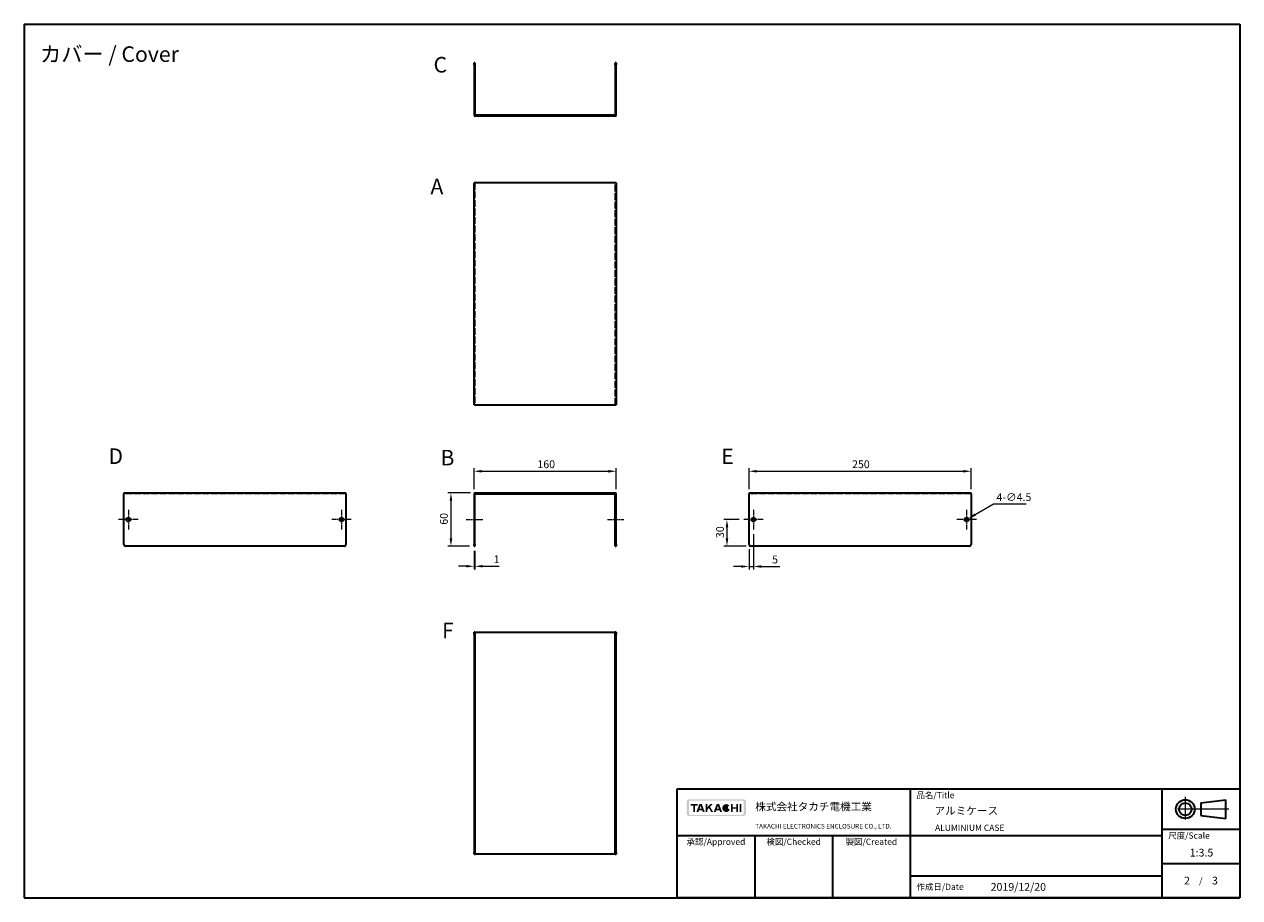
# Model space of a CAD drawing. Units: millimetres. Extents: x 51 to 4176, y 28 to 1012.
# Drawn here: x 1429 to 2798, y 28 to 1012 of the extents above; entities that cross this region are included whole.
import ezdxf

# ---------------------------------------------------------------- set-up
doc = ezdxf.new("R2010")
doc.units = ezdxf.units.MM
doc.header["$LTSCALE"] = 3.5
doc.linetypes.add('CHAIN', pattern=[0.3543, 0.2362, -0.0295, 0.0591, -0.0295])
doc.linetypes.add('DASHED', pattern=[0.2067, 0.1654, -0.0413])
doc.layers.get('Defpoints').update_dxf_attribs({"lineweight": 25})
for name, color, linetype, lineweight in [('Border (ISO)', 7, 'Continuous', 35), ('Dimension (ISO)', 7, 'Continuous', 18), ('Dimension (ISO) @ 1', 7, 'Continuous', 18), ('Hidden (ISO)', 7, 'DASHED', 18), ('Symbol (ISO)', 7, 'Continuous', 18), ('Title (ISO)', 7, 'Continuous', 35), ('Visible (ISO)', 7, 'Continuous', 35)]:
    doc.layers.add(name, color=color, linetype=linetype, lineweight=lineweight)
for name, color, linetype, lineweight, true_color in [('Center Mark (ISO)', 7, 'Continuous', 18, 0x80ffff), ('Centerline (ISO)', 7, 'Continuous', 18, 0x80ffff), ('Hatch (ISO)', 1, 'Continuous', 18, 0xff0000)]:
    doc.layers.add(name, color=color, linetype=linetype, lineweight=lineweight, true_color=true_color)
doc.styles.add('Note Text (TK)', font='txt')
doc.styles.add('文字スタイル67', font='arial.ttf')
doc.dimstyles.new('Default - Method 1b (TK)', dxfattribs={"dimscale": 3.5, "dimtxt": 2.5, "dimasz": 2.5, "dimexe": 1, "dimexo": 1.5, "dimgap": 1, "dimtad": 1, "dimtoh": 1, "dimrnd": 1e-08, "dimdsep": 46, "dimtxsty": 'Note Text (TK)', "dimcen": 0.09, "dimdle": 5, "dimclrd": 100, "dimclre": 100, "dimclrt": 7, "dimadec": 1, "dimazin": 1, "dimtfac": 1, "dimtmove": 0, "dimatfit": 3, "dimfxl": 0, "dimtolj": 1, "dimlwd": -1, "dimlwe": -1, "dimarcsym": 0})

# ---------------------------------------------------------------- blocks, each defined once
blk = doc.blocks.new('図面枠 tk図枠')
at = {"layer": 'Border (ISO)'}
for p, q in [((14.5, 289), (405.5, 289)), ((14.5, 289), (14.5, 8)), ((405.5, 289), (405.5, 8)), ((14.5, 8), (405.5, 8))]:
    blk.add_line(p, q, dxfattribs=at)
blk = doc.blocks.new('表題欄 tk表題欄')
at = {"layer": 'Hatch (ISO)'}
h = blk.add_hatch(color=256, dxfattribs=at)
edge = h.paths.add_edge_path(flags=0)
edge.add_arc((95.58, 236.3), 0.596, 270, 360)
edge.add_line((96.17, 236.3), (96.17, 239.71))
edge.add_arc((95.58, 239.71), 0.596, 0, 90)
edge.add_line((95.58, 240.31), (79.14, 240.31))
edge.add_arc((79.14, 239.71), 0.596, 90, 180)
edge.add_line((78.54, 239.71), (78.54, 236.3))
edge.add_arc((79.14, 236.3), 0.596, 180, 270)
edge.add_line((79.14, 235.7), (95.58, 235.7))
edge = h.paths.add_edge_path()
edge.add_line((77.84, 239.96), (77.84, 236.05))
edge.add_arc((78.54, 236.05), 0.702, 180, 270)
edge.add_line((78.54, 235.35), (96.17, 235.35))
edge.add_arc((96.17, 236.05), 0.702, 270, 360)
edge.add_line((96.87, 236.05), (96.87, 239.96))
edge.add_arc((96.17, 239.96), 0.702, 0, 90)
edge.add_line((96.17, 240.66), (78.54, 240.66))
edge.add_arc((78.54, 239.96), 0.702, 90, 180)
for points in [[(79.07, 239.15), (79.07, 238.66), (79.92, 238.66), (79.92, 236.66), (80.51, 236.66), (80.51, 238.66), (81.36, 238.66), (81.36, 239.15)], [(85.68, 236.66), (84.94, 237.89), (84.42, 237.32), (84.42, 236.66), (83.9, 236.66), (83.9, 239.15), (84.42, 239.15), (84.42, 238.1), (85.39, 239.15), (86.11, 239.15), (85.32, 238.3), (86.3, 236.66)], [(92.09, 239.15), (92.09, 236.66), (92.61, 236.66), (92.61, 237.66), (93.77, 237.66), (93.77, 236.66), (94.29, 236.66), (94.29, 239.15), (93.77, 239.15), (93.77, 238.15), (92.61, 238.15), (92.61, 239.15)], [(94.84, 239.15), (94.84, 236.66), (95.36, 236.66), (95.36, 239.15)]]:
    blk.add_hatch(color=256, dxfattribs=at).paths.add_polyline_path(points)
h = blk.add_hatch(color=256, dxfattribs=at)
h.paths.add_polyline_path([(82.59, 237.71), (81.95, 237.71), (82.27, 238.58)], flags=0)
h.paths.add_polyline_path([(82.78, 237.2), (81.76, 237.2), (81.57, 236.66), (80.95, 236.66), (81.86, 239.15), (82.68, 239.15), (83.59, 236.66), (82.98, 236.66)])
h = blk.add_hatch(color=256, dxfattribs=at)
h.paths.add_polyline_path([(87.53, 237.71), (88.16, 237.71), (87.85, 238.58)], flags=0)
h.paths.add_polyline_path([(87.14, 236.66), (87.34, 237.2), (88.35, 237.2), (88.55, 236.66), (89.17, 236.66), (88.25, 239.15), (87.44, 239.15), (86.52, 236.66)])
h = blk.add_hatch(color=256, dxfattribs=at)
edge = h.paths.add_edge_path()
edge.add_arc((90.52, 237.9), 1.27, 38.5505, 336.582)
edge.add_line((91.69, 237.4), (91.17, 237.62))
edge.add_ellipse((90.52, 237.9), major_axis=(0, -0.8), ratio=0.867347, start_angle=124.651, end_angle=429.4109, ccw=False)
edge.add_line((91.09, 238.36), (91.52, 238.7))
at = {"layer": 'Title (ISO)'}
for p, q in [((74.71, 244.05), (255.71, 244.05)), ((74.71, 209.05), (74.71, 244.05)), ((149.71, 244.05), (149.71, 209.05)), ((230.71, 244.05), (230.71, 209.05)), ((255.71, 244.05), (255.71, 209.05)), ((243.21, 239.55), (251.21, 240.55)), ((243.21, 239.55), (243.21, 235.55)), ((251.21, 234.55), (251.21, 240.55)), ((243.21, 235.55), (251.21, 234.55)), ((230.71, 231.05), (255.71, 231.05)), ((74.71, 229.05), (230.71, 229.05)), ((99.71, 229.05), (99.71, 209.05)), ((124.71, 229.05), (124.71, 209.05)), ((230.71, 220.05), (255.71, 220.05)), ((149.71, 216.05), (230.71, 216.05)), ((255.71, 209.05), (74.71, 209.05))]:
    blk.add_line(p, q, dxfattribs=at)
at = {"layer": 'Title (ISO)', "color": 4, "linetype": 'CHAIN', "lineweight": 18, "ltscale": 8.88956, "true_color": 0x00ffff}
blk.add_line((238.21, 241.55), (238.21, 233.55), dxfattribs=at)
at = {"layer": 'Title (ISO)', "color": 4, "linetype": 'CHAIN', "lineweight": 18, "ltscale": 20.001633, "true_color": 0x00ffff}
blk.add_line((252.21, 237.55), (234.21, 237.55), dxfattribs=at)
at = {"layer": 'Title (ISO)'}
for radius in [3, 2]:
    blk.add_circle((238.21, 237.55), radius, dxfattribs=at)
at = {"layer": 'Title (ISO)', "color": 1, "true_color": 0xff0000, "char_height": 2, "line_spacing_factor": 1.5, "style": 'Note Text (TK)'}
for s, insert, attachment_point in [('\\fＭＳ Ｐゴシック|b0|i0;\\H2.0000;品名/Title', (151.71, 242.05), 4), ('\\fＭＳ Ｐゴシック|b0|i0;\\H2.0000;承認/Approved', (87.21, 227.05), 5), ('\\fＭＳ Ｐゴシック|b0|i0;\\H2.0000;検図/Checked', (112.21, 227.05), 5), ('\\fＭＳ Ｐゴシック|b0|i0;\\H2.0000;製図/Created', (137.21, 227.05), 5), ('\\fＭＳ Ｐゴシック|b0|i0;\\H2.0000;尺度/Scale', (232.71, 229.05), 4), ('\\fＭＳ Ｐゴシック|b0|i0;\\H2.0000;作成日/Date', (151.71, 212.55), 4)]:
    blk.add_mtext(s, dxfattribs=dict(at, insert=insert, attachment_point=attachment_point))
at = {"layer": 'Title (ISO)', "color": 7, "line_spacing_factor": 1.5, "style": 'Note Text (TK)'}
for s, insert, char_height, attachment_point in [('株式会社タカチ電機工業', (99.87, 238.05), 2.5, 4), ('\\fArial|b0|i0;\\H1.4986;TAKACHI ELECTRONICS ENCLOSURE CO., LTD.', (99.87, 232.05), 1.4986, 4), ('\\fＭＳ Ｐゴシック|b0|i0;\\H2.0000;/', (243.21, 214.55), 2, 5)]:
    blk.add_mtext(s, dxfattribs=dict(at, insert=insert, char_height=char_height, attachment_point=attachment_point))
at = {"layer": 'Title (ISO)', "color": 7}
for tag, p, height, style in [('<品名>_001', (157.54, 235.79), 2.5, 'Note Text (TK)'), ('<Title>_001', (157.71, 230.55), 2, '文字スタイル67'), ('<尺度>_001', (239.64, 222.3), 2.5, 'Note Text (TK)'), ('<ページ_No.>_001', (237.95, 213.3), 2.5, 'Note Text (TK)'), ('<総ページ数>_001', (246.8, 213.3), 2.5, 'Note Text (TK)'), ('作成日_001', (175.59, 211.28), 2.5, 'Note Text (TK)')]:
    blk.add_attdef(tag, p, '', height=height, dxfattribs=dict(at, style=style))
blk = doc.blocks.new('*D35')
at = {"layer": 'Defpoints', "color": 0, "transparency": 16777216}
for p in [(2095.7, 508.2), (1935.7, 482.7), (2095.7, 482.7)]:
    blk.add_point(p, dxfattribs=at)
at = {"layer": 'Dimension (ISO)', "color": 100, "transparency": 16777216}
for p, q in [((1935.7, 487.9), (1935.7, 511.7)), ((1944.4, 508.2), (2086.9, 508.2)), ((2095.7, 487.9), (2095.7, 511.7))]:
    blk.add_line(p, q, dxfattribs=at)
for points in [[(1944.4, 509.7), (1944.4, 506.7), (1935.7, 508.2)], [(2086.9, 509.7), (2086.9, 506.7), (2095.7, 508.2)]]:
    blk.add_solid(points, dxfattribs=at)
at = {"layer": 'Dimension (ISO)', "color": 7, "transparency": 16777216, "insert": (2007, 516.1), "char_height": 8.75, "attachment_point": 4, "style": 'Note Text (TK)'}
blk.add_mtext('\\A1;160', dxfattribs=at)
blk = doc.blocks.new('*D36')
at = {"layer": 'Defpoints', "color": 0, "transparency": 16777216}
for p in [(1936.8, 483.8), (1909.6, 423.8), (1935.7, 423.8)]:
    blk.add_point(p, dxfattribs=at)
at = {"layer": 'Dimension (ISO)', "color": 100, "transparency": 16777216}
for p, q in [((1931.5, 483.8), (1906.1, 483.8)), ((1909.6, 475), (1909.6, 432.5)), ((1930.4, 423.8), (1906.1, 423.8))]:
    blk.add_line(p, q, dxfattribs=at)
for points in [[(1908.2, 475), (1911.1, 475), (1909.6, 483.8)], [(1908.2, 432.5), (1911.1, 432.5), (1909.6, 423.8)]]:
    blk.add_solid(points, dxfattribs=at)
at = {"layer": 'Dimension (ISO)', "color": 7, "transparency": 16777216, "insert": (1901.7, 448), "char_height": 8.75, "attachment_point": 4, "rotation": 90, "style": 'Note Text (TK)'}
blk.add_mtext('\\A1;60', dxfattribs=at)
blk = doc.blocks.new('*D37')
at = {"layer": 'Defpoints', "color": 0, "transparency": 16777216}
for p in [(1935.7, 423.8), (1936.7, 423.8), (1936.7, 401.2)]:
    blk.add_point(p, dxfattribs=at)
at = {"layer": 'Dimension (ISO)', "color": 100, "transparency": 16777216}
for p, q in [((1935.7, 418.5), (1935.7, 397.7)), ((1936.7, 418.5), (1936.7, 397.7)), ((1926.9, 401.2), (1918.2, 401.2)), ((1935.7, 401.2), (1936.7, 401.2)), ((1945.4, 401.2), (1963.8, 401.2))]:
    blk.add_line(p, q, dxfattribs=at)
for points in [[(1926.9, 402.7), (1926.9, 399.8), (1935.7, 401.2)], [(1945.4, 402.7), (1945.4, 399.8), (1936.7, 401.2)]]:
    blk.add_solid(points, dxfattribs=at)
at = {"layer": 'Dimension (ISO)', "color": 7, "transparency": 16777216, "insert": (1957.7, 409.1), "char_height": 8.75, "attachment_point": 4, "style": 'Note Text (TK)'}
blk.add_mtext('\\A1;1', dxfattribs=at)
blk = doc.blocks.new('*D38')
at = {"layer": 'Defpoints', "color": 0, "transparency": 16777216}
for p in [(2250.3, 442.8), (2245.3, 425.8), (2245.3, 401)]:
    blk.add_point(p, dxfattribs=at)
at = {"layer": 'Dimension (ISO)', "color": 100, "transparency": 16777216}
for p, q in [((2250.3, 437.5), (2250.3, 397.5)), ((2245.3, 420.5), (2245.3, 397.5)), ((2236.5, 401), (2227.8, 401)), ((2245.3, 401), (2250.3, 401)), ((2259, 401), (2279.9, 401))]:
    blk.add_line(p, q, dxfattribs=at)
for points in [[(2236.5, 402.4), (2236.5, 399.5), (2245.3, 401)], [(2259, 402.4), (2259, 399.5), (2250.3, 401)]]:
    blk.add_solid(points, dxfattribs=at)
at = {"layer": 'Dimension (ISO)', "color": 7, "transparency": 16777216, "insert": (2271.3, 408.8), "char_height": 8.75, "attachment_point": 4, "style": 'Note Text (TK)'}
blk.add_mtext('\\A1;5', dxfattribs=at)
blk = doc.blocks.new('*D39')
at = {"layer": 'Defpoints', "color": 0, "transparency": 16777216}
for p in [(2239.3, 453.8), (2220.4, 423.8), (2247.3, 423.8)]:
    blk.add_point(p, dxfattribs=at)
at = {"layer": 'Dimension (ISO)', "color": 100, "transparency": 16777216}
for p, q in [((2234, 453.8), (2216.9, 453.8)), ((2220.4, 445), (2220.4, 432.5)), ((2242, 423.8), (2216.9, 423.8))]:
    blk.add_line(p, q, dxfattribs=at)
for points in [[(2219, 445), (2221.9, 445), (2220.4, 453.8)], [(2219, 432.5), (2221.9, 432.5), (2220.4, 423.8)]]:
    blk.add_solid(points, dxfattribs=at)
at = {"layer": 'Dimension (ISO)', "color": 7, "transparency": 16777216, "insert": (2212.6, 433), "char_height": 8.75, "attachment_point": 4, "rotation": 90, "style": 'Note Text (TK)'}
blk.add_mtext('\\A1;30', dxfattribs=at)
blk = doc.blocks.new('*D40')
at = {"layer": 'Defpoints', "color": 0, "transparency": 16777216}
for p in [(2495.3, 508.2), (2245.3, 482.7), (2495.3, 482.7)]:
    blk.add_point(p, dxfattribs=at)
at = {"layer": 'Dimension (ISO)', "color": 100, "transparency": 16777216}
for p, q in [((2245.3, 487.9), (2245.3, 511.7)), ((2254, 508.2), (2486.5, 508.2)), ((2495.3, 487.9), (2495.3, 511.7))]:
    blk.add_line(p, q, dxfattribs=at)
for points in [[(2254, 509.7), (2254, 506.7), (2245.3, 508.2)], [(2486.5, 509.7), (2486.5, 506.7), (2495.3, 508.2)]]:
    blk.add_solid(points, dxfattribs=at)
at = {"layer": 'Dimension (ISO)', "color": 7, "transparency": 16777216, "insert": (2361.3, 516.1), "char_height": 8.75, "attachment_point": 4, "style": 'Note Text (TK)'}
blk.add_mtext('\\A1;250', dxfattribs=at)
blk = doc.blocks.new('*D41')
at = {"layer": 'Defpoints', "color": 0, "transparency": 16777216}
for p in [(2488.3, 452.7), (2492.2, 454.9)]:
    blk.add_point(p, dxfattribs=at)
at = {"layer": 'Dimension (ISO)', "color": 100, "transparency": 16777216}
for p, q in [((2520.4, 471.2), (2499.8, 459.3)), ((2557.3, 471.2), (2520.4, 471.2)), ((2490, 453.8), (2490.6, 453.8)), ((2490.3, 453.5), (2490.3, 454.1))]:
    blk.add_line(p, q, dxfattribs=at)
blk.add_solid([(2499.1, 460.6), (2500.5, 458), (2492.2, 454.9)], dxfattribs=at)
at = {"layer": 'Dimension (ISO)', "color": 7, "transparency": 16777216, "insert": (2523.9, 479.1), "char_height": 8.75, "attachment_point": 4, "style": 'Note Text (TK)'}
blk.add_mtext('\\A1;4-∅4.5', dxfattribs=at)

msp = doc.modelspace()

# ---------------------------------------------------------------- linework, layer by layer
at = {"layer": 'Center Mark (ISO)', "linetype": 'CHAIN', "ltscale": 6.984632}
for p, q in [((1557.429, 453.798), (1535.429, 453.798)), ((1546.429, 464.798), (1546.429, 442.798)), ((1797.429, 453.798), (1775.429, 453.798)), ((1786.429, 464.798), (1786.429, 442.798)), ((2261.282, 453.798), (2239.282, 453.798)), ((2250.282, 464.798), (2250.282, 442.798)), ((2501.282, 453.798), (2479.282, 453.798)), ((2490.282, 464.798), (2490.282, 442.798))]:
    msp.add_line(p, q, dxfattribs=at)
at = {"layer": 'Centerline (ISO)', "linetype": 'CHAIN', "ltscale": 5.873425}
for p, q in [((1926.903, 453.798), (1945.403, 453.798)), ((2085.903, 453.798), (2104.403, 453.798))]:
    msp.add_line(p, q, dxfattribs=at)
at = {"layer": 'Hidden (ISO)', "ltscale": 0.544099}
for p, q in [((1935.653, 940.282), (1936.653, 940.282)), ((1935.653, 935.782), (1936.653, 935.782)), ((2094.653, 940.282), (2095.653, 940.282)), ((2094.653, 935.782), (2095.653, 935.782)), ((1935.653, 830.126), (1936.653, 830.126)), ((1935.653, 825.626), (1936.653, 825.626)), ((2094.653, 830.126), (2095.653, 830.126)), ((2094.653, 825.626), (2095.653, 825.626)), ((1935.653, 590.126), (1936.653, 590.126)), ((2094.653, 590.126), (2095.653, 590.126)), ((1935.653, 585.626), (1936.653, 585.626)), ((2094.653, 585.626), (2095.653, 585.626)), ((1935.653, 456.048), (1936.653, 456.048)), ((2094.653, 456.048), (2095.653, 456.048)), ((1935.653, 451.548), (1936.653, 451.548)), ((2094.653, 451.548), (2095.653, 451.548)), ((1935.653, 324.131), (1936.653, 324.131)), ((1935.653, 319.631), (1936.653, 319.631)), ((2094.653, 324.131), (2095.653, 324.131)), ((2094.653, 319.631), (2095.653, 319.631)), ((1935.653, 84.131), (1936.653, 84.131)), ((2094.653, 84.131), (2095.653, 84.131)), ((1935.653, 79.631), (1936.653, 79.631)), ((2094.653, 79.631), (2095.653, 79.631))]:
    msp.add_line(p, q, dxfattribs=at)
at = {"layer": 'Hidden (ISO)', "ltscale": 13.291015}
for p, q in [((1936.653, 832.876), (1936.653, 582.876)), ((2094.653, 582.876), (2094.653, 832.876)), ((1791.429, 482.798), (1541.429, 482.798)), ((2495.282, 482.798), (2245.282, 482.798))]:
    msp.add_line(p, q, dxfattribs=at)
at = {"layer": 'Visible (ISO)'}
for p, q in [((1935.653, 966.032), (1935.653, 968.032)), ((1936.653, 968.032), (1935.653, 968.032)), ((1935.653, 966.032), (1935.653, 909.132)), ((1936.653, 968.032), (1936.653, 966.032)), ((1936.653, 966.032), (1936.653, 909.132)), ((2095.653, 968.032), (2094.653, 968.032)), ((2094.653, 966.032), (2094.653, 968.032)), ((2094.653, 966.032), (2094.653, 909.132)), ((2095.653, 968.032), (2095.653, 966.032)), ((2095.653, 909.132), (2095.653, 966.032)), ((2094.553, 909.032), (1936.753, 909.032)), ((2094.553, 908.032), (1936.753, 908.032)), ((1935.653, 582.876), (1935.653, 832.876)), ((1936.753, 832.876), (1935.653, 832.876)), ((2094.553, 832.876), (1936.753, 832.876)), ((2095.653, 832.876), (2094.553, 832.876)), ((2095.653, 832.876), (2095.653, 582.876)), ((1935.653, 582.876), (1936.753, 582.876)), ((1936.753, 582.876), (2094.553, 582.876)), ((2094.553, 582.876), (2095.653, 582.876)), ((1541.429, 483.798), (1791.429, 483.798)), ((1541.429, 483.798), (1541.429, 482.698)), ((1541.429, 425.798), (1541.429, 482.698)), ((1791.429, 482.698), (1791.429, 483.798)), ((1791.429, 482.698), (1791.429, 425.798)), ((1935.653, 482.698), (1935.653, 425.798)), ((1936.653, 425.798), (1936.653, 482.698)), ((1936.753, 483.798), (2094.553, 483.798)), ((1936.753, 482.798), (2094.553, 482.798)), ((2094.653, 425.798), (2094.653, 482.698)), ((2095.653, 425.798), (2095.653, 482.698)), ((2245.282, 483.798), (2495.282, 483.798)), ((2245.282, 483.798), (2245.282, 482.698)), ((2245.282, 425.798), (2245.282, 482.698)), ((2495.282, 482.698), (2495.282, 483.798)), ((2495.282, 482.698), (2495.282, 425.798)), ((1935.653, 423.798), (1935.653, 425.798)), ((1936.653, 425.798), (1936.653, 423.798)), ((2094.653, 423.798), (2094.653, 425.798)), ((2095.653, 425.798), (2095.653, 423.798)), ((1789.429, 423.798), (1543.429, 423.798)), ((1935.653, 423.798), (1936.653, 423.798)), ((2094.653, 423.798), (2095.653, 423.798)), ((2493.282, 423.798), (2247.282, 423.798)), ((1935.653, 324.881), (1935.653, 326.881)), ((1936.653, 326.881), (1935.653, 326.881)), ((1935.653, 324.881), (1935.653, 78.881)), ((1936.653, 326.881), (1936.653, 324.881)), ((1936.653, 326.881), (1936.753, 326.881)), ((1936.653, 324.881), (1936.653, 78.881)), ((1936.753, 326.881), (2094.553, 326.881)), ((2094.653, 326.881), (2094.553, 326.881)), ((2094.653, 324.881), (2094.653, 326.881)), ((2095.653, 326.881), (2094.653, 326.881)), ((2094.653, 78.881), (2094.653, 324.881)), ((2095.653, 326.881), (2095.653, 324.881)), ((2095.653, 78.881), (2095.653, 324.881)), ((1935.653, 76.881), (1935.653, 78.881)), ((1935.653, 76.881), (1936.653, 76.881)), ((1936.653, 78.881), (1936.653, 76.881)), ((1936.653, 76.881), (1936.753, 76.881)), ((2094.553, 76.881), (1936.753, 76.881)), ((2094.653, 76.881), (2094.553, 76.881)), ((2094.653, 76.881), (2094.653, 78.881)), ((2094.653, 76.881), (2095.653, 76.881)), ((2095.653, 78.881), (2095.653, 76.881))]:
    msp.add_line(p, q, dxfattribs=at)
for centre in [(1546.429, 453.798), (1786.429, 453.798), (2250.282, 453.798), (2490.282, 453.798)]:
    msp.add_circle(centre, 2.25, dxfattribs=at)
for centre, radius, start, end in [((1936.753, 909.132), 1.1, 180, 270), ((1936.753, 909.132), 0.1, 180, 270), ((2094.553, 909.132), 1.1, 270, 0), ((2094.553, 909.132), 0.1, 270, 0), ((1936.753, 482.698), 1.1, 90, 180), ((1936.753, 482.698), 0.1, 90, 180), ((2094.553, 482.698), 1.1, 0, 90), ((2094.553, 482.698), 0.1, 0, 90), ((1543.429, 425.798), 2, 180, 270), ((1789.429, 425.798), 2, 270, 0), ((2247.282, 425.798), 2, 180, 270), ((2493.282, 425.798), 2, 270, 0)]:
    msp.add_arc(centre, radius, start, end, dxfattribs=at)

# ---------------------------------------------------------------- block references
at = {"xscale": 3.5, "yscale": 3.5, "zscale": 3.5}
msp.add_blockref('図面枠 tk図枠', (1378.5, 0), dxfattribs=at)
ref = msp.add_blockref('表題欄 tk表題欄', (1902.769, -703.685), dxfattribs=dict(xscale=3.5, yscale=3.5, zscale=3.5))
ref.add_attrib('<品名>_001', 'アルミケース', (2454.153, 121.575), dxfattribs={"layer": 'Title (ISO)', "color": 7, "height": 8.75, "style": 'Note Text (TK)'})
ref.add_attrib('<尺度>_001', '1:3.5', (2741.521, 74.375), dxfattribs={"layer": 'Title (ISO)', "color": 7, "height": 8.75, "style": 'Note Text (TK)'})
ref.add_attrib('作成日_001', '2019/12/20', (2517.332, 35.8), dxfattribs={"layer": 'Title (ISO)', "color": 7, "height": 8.75, "style": 'Note Text (TK)'})
ref.add_attrib('<Title>_001', 'ALUMINIUM CASE', (2454.75, 103.25), dxfattribs={"layer": 'Title (ISO)', "color": 7, "height": 7, "style": '文字スタイル67'})
ref.add_attrib('<ページ_No.>_001', '2', (2735.068, 42.875), dxfattribs={"layer": 'Title (ISO)', "color": 7, "height": 8.75, "style": 'Note Text (TK)'})
ref.add_attrib('<総ページ数>_001', '3', (2766.568, 42.875), dxfattribs={"layer": 'Title (ISO)', "color": 7, "height": 8.75, "style": 'Note Text (TK)'})

# ---------------------------------------------------------------- texts
at = {"layer": 'Symbol (ISO)', "color": 7, "char_height": 17.5, "attachment_point": 4, "line_spacing_factor": 1.5, "style": 'Note Text (TK)'}
for s, insert, width in [('{\\fＭＳ Ｐゴシック|b0|i0;\\H17.5000;カバー / Cover}', (1446.949, 977.934), 184.28374), ('{\\fArial|b1|i0;\\H17.5000;A}', (1886.594, 828.907), 17.97159), ('{\\fArial|b1|i0;\\H17.5000;D}', (1523.968, 525.172), 17.97159), ('{\\fArial|b1|i0;\\H17.5000;E}', (2214.037, 524.995), 17.97159), ('{\\fArial|b1|i0;\\H17.5000;B}', (1897.833, 523.527), 17.97159)]:
    msp.add_mtext(s, dxfattribs=dict(at, insert=insert, width=width))
for s, insert in [('{\\fArial|b1|i0;\\H17.5000;C}', (1890.039, 965.952)), ('{\\fArial|b1|i0;\\H17.5000;F}', (1899.634, 328.789))]:
    msp.add_mtext(s, dxfattribs=dict(at, insert=insert))

# ---------------------------------------------------------------- dimensions: what is measured, and where the dimension line sits
at = {"layer": 'Dimension (ISO) @ 1', "color": 100, "true_color": 0x00ff3f}
for base, p1, p2, angle, override, picture, middle in [((2095.653, 508.2), (1935.653, 482.698), (2095.653, 482.698), 180, {"dimscale": 1, "dimtxt": 8.75, "dimasz": 8.75, "dimexe": 3.5, "dimexo": 5.25, "dimgap": 3.5, "dimtoh": 0, "dimdec": 2, "dimcen": 0.315, "dimtp": 0, "dimtm": 0, "dimtdec": 2, "dimtix": 0, "dimtofl": 0, "dimtmove": 0, "dimatfit": 1}, '*D35', (2015.653, 508.2)), ((1909.609, 423.798), (1936.753, 483.798), (1935.653, 423.798), 270, {"dimscale": 1, "dimtxt": 8.75, "dimasz": 8.75, "dimexe": 3.5, "dimexo": 5.25, "dimgap": 3.5, "dimtoh": 0, "dimdec": 2, "dimcen": 0.315, "dimtp": 0, "dimtm": 0, "dimtdec": 2, "dimtix": 0, "dimtofl": 0, "dimtmove": 0, "dimatfit": 1}, '*D36', (1909.609, 453.798)), ((2220.438, 423.798), (2239.282, 453.798), (2247.282, 423.798), 90, {"dimscale": 1, "dimtxt": 8.75, "dimasz": 8.75, "dimexe": 3.5, "dimexo": 5.25, "dimgap": 3.5, "dimtoh": 0, "dimdec": 2, "dimcen": 0.315, "dimtp": 0, "dimtm": 0, "dimtdec": 2, "dimtix": 0, "dimtofl": 0, "dimtmove": 0, "dimatfit": 1}, '*D39', (2220.438, 438.798)), ((2245.282, 400.95), (2250.282, 442.798), (2245.282, 425.798), 180, {"dimscale": 1, "dimtxt": 8.75, "dimasz": 8.75, "dimexe": 3.5, "dimexo": 5.25, "dimgap": 3.5, "dimtoh": 0, "dimdec": 2, "dimcen": 0.315, "dimtp": 0, "dimtm": 0, "dimtdec": 2, "dimtix": 0, "dimtofl": 1, "dimtmove": 0, "dimatfit": 1}, '*D38', (2273.817, 400.95)), ((1936.653, 401.221), (1935.653, 423.798), (1936.653, 423.798), 180, {"dimscale": 1, "dimtxt": 8.75, "dimasz": 8.75, "dimexe": 3.5, "dimexo": 5.25, "dimgap": 3.5, "dimtoh": 0, "dimdec": 2, "dimcen": 0.315, "dimtp": 0, "dimtm": 0, "dimtdec": 2, "dimtix": 0, "dimtofl": 1, "dimtmove": 0, "dimatfit": 1}, '*D37', (1958.97, 401.221))]:
    dim = msp.add_linear_dim(base=base, p1=p1, p2=p2, angle=angle, dimstyle='Default - Method 1b (TK)', override=override, dxfattribs=at)
    dim.commit()
    dim.dimension.update_dxf_attribs({"geometry": picture, "text_midpoint": middle, "dimtype": 128})
dim = msp.add_linear_dim(base=(2495.282, 508.2), p1=(2245.282, 482.698), p2=(2495.282, 482.698), dimstyle='Default - Method 1b (TK)', override={"dimscale": 1, "dimtxt": 8.75, "dimasz": 8.75, "dimexe": 3.5, "dimexo": 5.25, "dimgap": 3.5, "dimtoh": 0, "dimdec": 2, "dimcen": 0.315, "dimtp": 0, "dimtm": 0, "dimtdec": 2, "dimtix": 0, "dimtofl": 0, "dimtmove": 0, "dimatfit": 1}, dxfattribs=at)
dim.commit()
dim.dimension.update_dxf_attribs({"geometry": '*D40', "text_midpoint": (2370.282, 508.2), "dimtype": 128})
dim = msp.add_diameter_dim_2p(p1=(2488.333, 452.673), p2=(2492.23, 454.923), text='4-<>', dimstyle='Default - Method 1b (TK)', override={"dimscale": 1, "dimtxt": 8.75, "dimasz": 8.75, "dimexe": 3.5, "dimexo": 5.25, "dimgap": 3.5, "dimtih": 1, "dimdec": 2, "dimlfac": 1, "dimcen": 0.315, "dimtp": 0, "dimtm": 0, "dimtdec": 2, "dimtix": 0, "dimtofl": 0, "dimtmove": 0, "dimatfit": 3}, dxfattribs=at)
dim.commit()
dim.dimension.update_dxf_attribs({"geometry": '*D41', "text_midpoint": (2540.604, 471.215), "dimtype": 131})

doc.saveas('drawing.dxf')
